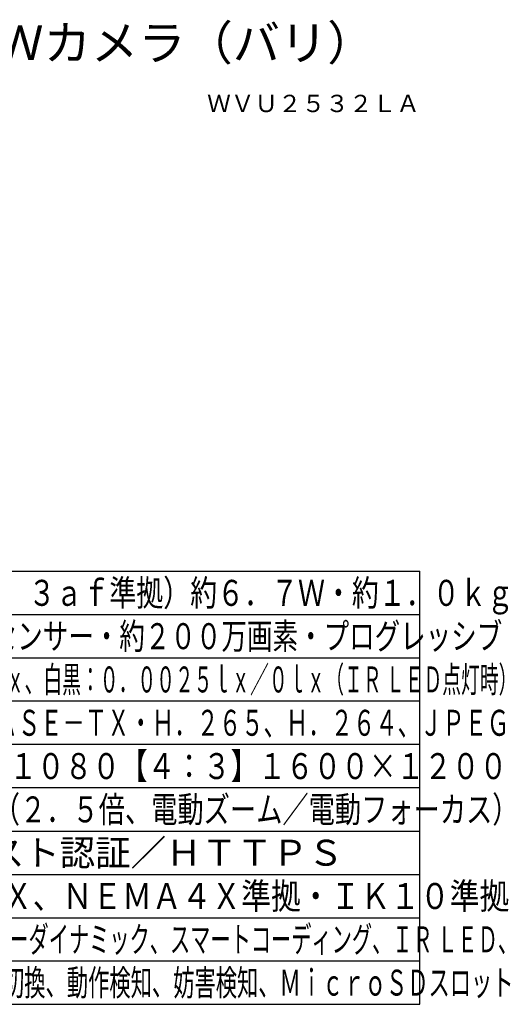
# Model space of a CAD drawing. Units: millimetres. Extents: x 1480 to 1615, y 1083 to 1197.
# Drawn here: x 1558 to 1615, y 1083 to 1197 of the extents above; entities that cross this region are included whole.
import ezdxf
from ezdxf.enums import TextEntityAlignment as Align

# ---------------------------------------------------------------- set-up
doc = ezdxf.new("R2010")
doc.units = ezdxf.units.MM
for name, color, linetype in [('MOJI1', 2, 'Continuous'), ('TOUROKU', 1, 'Continuous'), ('WAKU', 4, 'Continuous')]:
    doc.layers.add(name, color=color, linetype=linetype)
doc.styles.get("Standard").update_dxf_attribs({"font": 'monotxt.shx', "bigfont": 'bigfont.shx'})

msp = doc.modelspace()

# ---------------------------------------------------------------- linework, layer by layer
at = {"layer": 'WAKU'}
for points in [[(1479.63358313, 1133.1779065), (1604.63358313, 1133.1779065)], [(1604.63358313, 1083.1779065), (1604.63358313, 1133.1779065)], [(1479.63358313, 1083.1779065), (1604.63358313, 1083.1779065)]]:
    msp.add_lwpolyline(points, dxfattribs=at)
at = {"layer": 'WAKU', "color": 1}
for points in [[(1479.63358313, 1128.1779065), (1604.63358313, 1128.1779065)], [(1479.63358313, 1123.1779065), (1604.63358313, 1123.1779065)], [(1604.63358313, 1118.1779065), (1479.63358313, 1118.1779065)], [(1604.63358313, 1113.1779065), (1479.63358313, 1113.1779065)], [(1604.63358313, 1108.1779065), (1479.63358313, 1108.1779065)], [(1479.63358313, 1103.1779065), (1604.63358313, 1103.1779065)], [(1479.63358313, 1098.1779065), (1604.63358313, 1098.1779065)], [(1479.63358313, 1093.1779065), (1604.63358313, 1093.1779065)], [(1479.63358313, 1088.1779065), (1604.63358313, 1088.1779065)]]:
    msp.add_lwpolyline(points, dxfattribs=at)

# ---------------------------------------------------------------- texts
at = {"layer": 'MOJI1'}
for s, height, p in [('屋外２ＭＰドームＮＷカメラ（バリ）', 4, (1506.63358313, 1192.1779065)), ('ユーザー認証／ホスト認証／ＨＴＴＰＳ', 3, (1522.13358313, 1099.1779065))]:
    msp.add_text(s, height=height, dxfattribs=at).set_placement(p)
for s, width, p in [('ＰｏＥ（ＩＥＥＥ８０２．３ａｆ準拠）約６．７Ｗ・約１．０ｋｇ', 0.76, (1522.13358313, 1129.1779065)), ('約１／２．８型 ＣＭＯＳセンサー・約２００万画素・プログレッシブ', 0.72, (1522.13358313, 1124.1779065)), ('（Ｆ２．０）カラー：０．００６ｌｘ、白黒：０．００２５ｌｘ／０ｌｘ（ＩＲ ＬＥＤ点灯時）', 0.53, (1522.13358313, 1119.1779065)), ('１０ＢＡＳＥ－Ｔ／１００ＢＡＳＥ－ＴＸ・Ｈ．２６５、Ｈ．２６４、ＪＰＥＧ', 0.63, (1522.13358313, 1114.1779065)), ('【１６：９】１９２０×１０８０【４：３】１６００×１２００', 0.78, (1522.13358313, 1109.1779065)), ('ｆ＝２．９～７．３ｍｍ（２．５倍、電動ズーム／電動フォーカス）', 0.74, (1522.13358313, 1104.1779065)), ('ＩＰ６６、Ｔｙｐｅ４Ｘ、ＮＥＭＡ４Ｘ準拠・ＩＫ１０準拠', 0.84, (1522.13358313, 1094.1779065)), ('インテリジェントオート、スーパーダイナミック、スマートコーディング、ＩＲ ＬＥＤ、', 0.57, (1522.13358313, 1089.1779065)), ('逆光／強光補正、カラー／白黒切換、動作検知、妨害検知、ＭｉｃｒｏＳＤスロット', 0.6, (1522.13358313, 1084.1779065))]:
    msp.add_text(s, height=3, dxfattribs=dict(at, width=width)).set_placement(p)
at = {"layer": 'TOUROKU'}
msp.add_text('ＷＶＵ２５３２ＬＡ', height=2, dxfattribs=at).set_placement((1604.63358313, 1186.1779065), align=Align.RIGHT)

doc.saveas('drawing.dxf')
